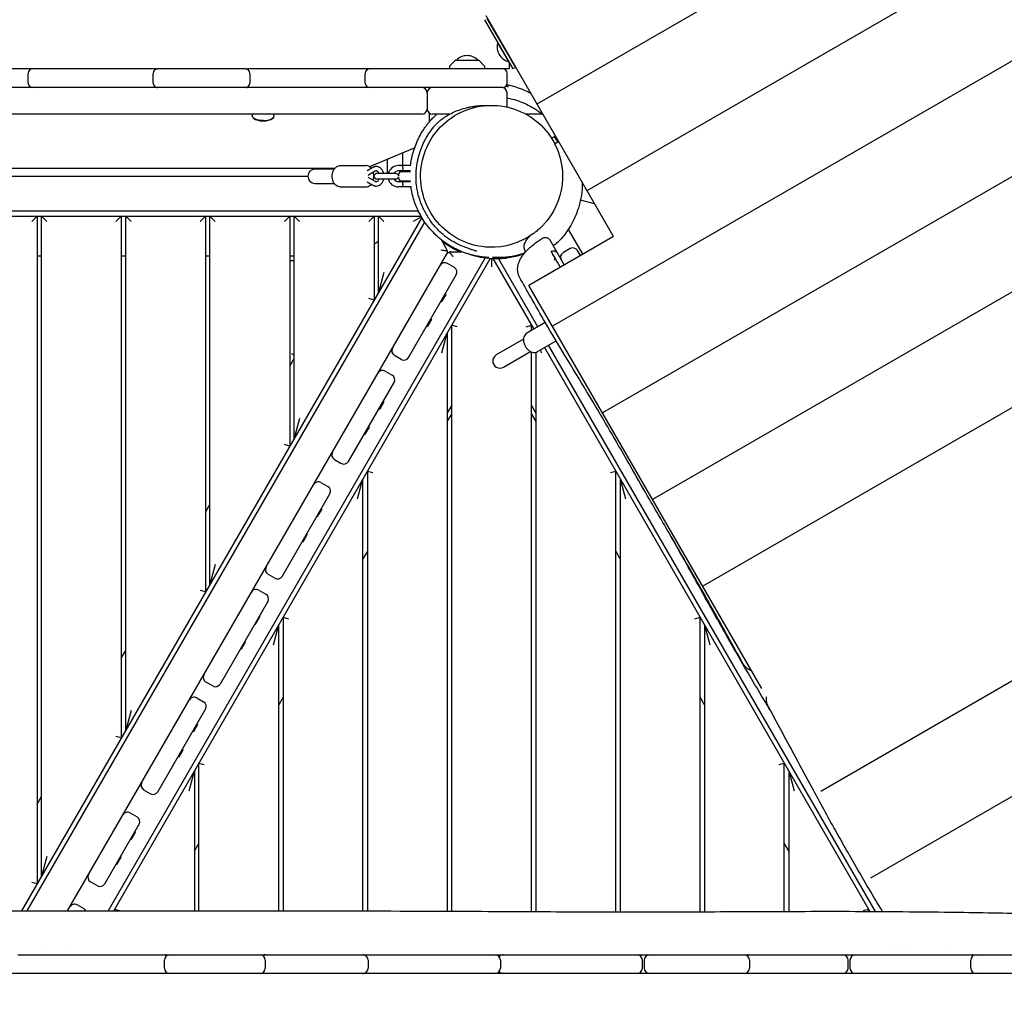
# Model space of a CAD drawing. Units: millimetres. Extents: x -6941 to 9454, y -8366 to 3513.
# Drawn here: x 103 to 1213, y 202 to 1307 of the extents above; entities that cross this region are included whole.
import ezdxf

# ---------------------------------------------------------------- set-up
doc = ezdxf.new("R2010")
doc.units = ezdxf.units.MM
doc.header["$LTSCALE"] = 20
doc.layers.add('2d', color=230, linetype='Continuous')
doc.layers.add('AS-Free_Space_Hatch', color=31, linetype='Continuous')

msp = doc.modelspace()

# ---------------------------------------------------------------- hatches: boundary and pattern name
at = {"layer": 'AS-Free_Space_Hatch'}
h = msp.add_hatch(dxfattribs=at)
h.set_pattern_fill('ANSI31', color=256, scale=100)
h.set_pattern_definition([(224.993, (7455.4, -2957.5), (224.479, -224.534), [])])
edge = h.paths.add_edge_path()
edge.add_arc((463.7, -6501.9), 1000, 0, 60.0019, ccw=False)
edge.add_arc((463.7, -6501.9), 1000, -119.9981, 0, ccw=False)
edge.add_line((-36.3, -7368), (-2610.1, -5882.1))
edge.add_line((-2610.1, -5882.1), (-1610.2, -4150))
edge.add_line((-1610.2, -4150), (963.7, -5635.9))
edge = h.paths.add_edge_path()
edge.add_arc((7454.3, -1957.5), 1000, 0, 90.1065, ccw=False)
edge.add_arc((7454.3, -1957.5), 1000, -89.9388, 0, ccw=False)
edge.add_line((7455.4, -2957.5), (4070.8, -2957.1))
edge.add_line((4070.8, -2957.1), (4071, -957.9))
edge.add_line((4071, -957.9), (7452.5, -957.5))
edge = h.paths.add_edge_path()
edge.add_arc((2499, 1458.7), 500, 0, 360)

# ---------------------------------------------------------------- linework, layer by layer
at = {"layer": '2d'}
for p, q in [((1771.6, 1838.2), (686.2, 1211.6)), ((1729.6, 1683.7), (742.6, 1113.9)), ((1687.6, 1529.2), (703.8, 961.2)), ((1645.7, 1374.6), (760.2, 863.4)), ((772.5, 1062.2), (628.8, 1311.1)), ((659.3, 1251.3), (627.3, 1306.7)), ((629.9, 1308.2), (661.9, 1252.8)), ((642.1, 1281), (641.7, 1280.8)), ((641.7, 1280.8), (654, 1259.4)), ((648.4, 1276.2), (648.8, 1276.4)), ((653.4, 1267.5), (653.8, 1267.7)), ((588.1, 1254.8), (594.3, 1261)), ((594.7, 1261.2), (620.3, 1261.2)), ((620.6, 1261), (626.8, 1254.8)), ((654.4, 1259.7), (654, 1259.4)), ((256.2, 1251.2), (-10.2, 1251.2)), ((112.7, 1235.2), (112.7, 1246.2)), ((253.5, 1235.2), (253.5, 1246.2)), ((357.5, 1251.2), (258.5, 1251.2)), ((654.8, 1251.2), (360.9, 1251.2)), ((362.5, 1246.2), (362.5, 1235.2)), ((492.7, 1235.2), (492.7, 1246.2)), ((587.6, 1253.5), (587.5, 1251.2)), ((627.5, 1251.2), (627.4, 1253.5)), ((652.6, 1235.2), (652.6, 1246.2)), ((661.9, 1252.8), (659.3, 1251.3)), ((647.6, 1230.2), (-682.4, 1230.2)), ((562.5, 1224.2), (562.5, 1206.2)), ((565.1, 1229.1), (565.1, 1230.2)), ((652.5, 1208.3), (652.5, 1224.2)), ((1603.7, 1220.1), (816.6, 765.7)), ((556.5, 1200.2), (-591.4, 1200.2)), ((565.1, 1191.8), (565.1, 1201.2)), ((587.9, 1200.2), (568.5, 1200.2)), ((365.3, 1198.3), (365.3, 1197.8)), ((389.9, 1197.8), (389.9, 1198.3)), ((702.7, 1173), (706.2, 1175)), ((706.2, 1175), (706.9, 1175.8)), ((709.7, 1168.9), (706.2, 1175)), ((706.2, 1166.9), (709.7, 1168.9)), ((709.7, 1168.9), (710.7, 1169.2)), ((548.4, 1162.4), (497.4, 1140.9)), ((535.1, 1142.2), (535.1, 1156.8)), ((517.6, 1133.2), (517.6, 1149.4)), ((-493.5, 1139.4), (458.7, 1139.4)), ((457.7, 1138.2), (435.9, 1138.2)), ((464.5, 1142.2), (493.3, 1142.2)), ((501.3, 1140.1), (494.9, 1136.4)), ((503.8, 1135.8), (496.3, 1131.4)), ((527.2, 1133.2), (505.4, 1133.2)), ((528.9, 1132.7), (529.1, 1132.7)), ((544.2, 1142.2), (530.1, 1142.2)), ((543.7, 1136.2), (530.1, 1136.2)), ((531.7, 1135.7), (543.7, 1135.7)), ((535.1, 1135.7), (535.1, 1136.2)), ((537.1, 1136.2), (537.1, 1135.7)), ((543.1, 1136.2), (543.1, 1135.7)), ((-462.7, 1130.2), (427.9, 1130.2)), ((435.9, 1122.2), (457.7, 1122.2)), ((494.9, 1123.9), (501.3, 1120.2)), ((496.3, 1128.9), (503.8, 1124.5)), ((502.3, 1130.2), (502.4, 1130.2)), ((505.4, 1127.2), (527.2, 1127.2)), ((530.1, 1124.2), (543.8, 1124.2)), ((543.8, 1124.7), (531.7, 1124.7)), ((537.1, 1124.7), (537.1, 1124.2)), ((543.1, 1124.7), (543.1, 1124.2)), ((464.5, 1118.2), (493.3, 1118.2)), ((544.5, 1118.2), (530.1, 1118.2)), ((543.9, 1118.2), (544.2, 1117.6)), ((751.2, 1099.1), (735.4, 1103.3)), ((552.7, 1090.7), (-585, 1090.7)), ((-587.8, 1085.2), (555.6, 1085.2)), ((556.4, 1083.8), (105, 302.1)), ((111.4, 302.1), (559.7, 1078.6)), ((122.6, 1085.2), (116.6, 1079.2)), ((122.6, 1085.2), (122.6, 332.5)), ((127.6, 341.1), (127.6, 1085.2)), ((133.6, 1079.2), (127.6, 1085.2)), ((217.6, 1085.2), (211.6, 1079.2)), ((217.6, 1085.2), (217.6, 497)), ((222.6, 505.7), (222.6, 1085.2)), ((228.6, 1079.2), (222.6, 1085.2)), ((312.6, 1085.2), (306.6, 1079.2)), ((312.6, 1085.2), (312.6, 661.6)), ((317.6, 670.2), (317.6, 1085.2)), ((323.6, 1079.2), (317.6, 1085.2)), ((407.6, 1085.2), (401.6, 1079.2)), ((407.6, 1085.2), (407.6, 826.1)), ((412.6, 834.8), (412.6, 1085.2)), ((418.6, 1079.2), (412.6, 1085.2)), ((502.6, 1085.2), (496.6, 1079.2)), ((502.6, 1085.2), (502.6, 990.7)), ((507.6, 999.3), (507.6, 1085.2)), ((513.6, 1079.2), (507.6, 1085.2)), ((556, 1084.5), (546.8, 1079.2)), ((721.6, 1070.3), (737.8, 1042.2)), ((507.6, 1056.6), (502.6, 1053.7)), ((578.1, 1058.8), (584.3, 1048.2)), ((772.5, 1062.2), (677.2, 1007.2)), ((717, 1030.2), (701, 1058.1)), ((1561.7, 1065.6), (873.1, 668)), ((589.5, 1045.2), (601.6, 1045.2)), ((704.6, 1041.7), (702.2, 1045.9)), ((723.8, 1048.6), (716, 1044.1)), ((735.2, 1040.7), (732, 1046.4)), ((127.6, 1040.2), (122.6, 1040.2)), ((157.1, 302.2), (584.3, 1042.2)), ((627.7, 1038.3), (202.7, 302.3)), ((209.1, 302.3), (633.7, 1037.7)), ((222.6, 1040.2), (217.6, 1040.2)), ((317.6, 1040.2), (312.6, 1040.2)), ((412.6, 1040.2), (407.6, 1040.2)), ((407.6, 1035.2), (412.6, 1035.2)), ((635.1, 1037.6), (635.1, 1028.2)), ((636.6, 1037.5), (682.6, 957.8)), ((687.4, 960.6), (643, 1037.5)), ((513.6, 1021.7), (507.6, 999.3)), ((593.1, 1027.4), (585.3, 1031.9)), ((541.5, 926), (595.3, 1019.2)), ((939.7, 552.6), (677.2, 1007.2)), ((502.6, 990.7), (496.6, 992.3)), ((578.1, 989.5), (579, 989)), ((579, 989), (583.7, 997.1)), ((582.8, 997.6), (583.7, 997.1)), ((567.3, 968.8), (562.7, 960.7)), ((566.5, 969.3), (567.3, 968.8)), ((561.8, 961.2), (562.7, 960.7)), ((596.1, 960.6), (590.1, 962.2)), ((590.1, 301.7), (590.1, 962.2)), ((674.1, 960.6), (680.1, 962.2)), ((695.6, 965.3), (674.7, 953.3)), ((680.1, 956.4), (680.1, 962.2)), ((579.1, 931.2), (585.1, 953.6)), ((585.1, 953.6), (585.1, 301.8)), ((671, 946.5), (640.4, 928.8)), ((686.7, 932.5), (707.8, 944.7)), ((648.4, 915), (679, 932.7)), ((690.2, 934.5), (691.1, 931.2)), ((694.6, 937.1), (1061.6, 301.5)), ((1067.9, 301.5), (699.4, 939.8)), ((407.6, 916.1), (412.6, 924.8)), ((412.6, 928.5), (409.9, 930.1)), ((533.3, 923.8), (525.5, 928.3)), ((680.1, 301.3), (680.1, 932.2)), ((685.1, 931.8), (685.1, 301.3)), ((515.2, 910.5), (523, 906)), ((473.8, 808.8), (525.2, 897.8)), ((508.1, 868.3), (509, 867.8)), ((513.7, 875.8), (509, 867.8)), ((512.8, 876.3), (513.7, 875.8)), ((590.1, 872.2), (585.1, 863.6)), ((685.1, 863.6), (680.1, 872.2)), ((418.6, 857.2), (412.6, 834.8)), ((585.1, 853.6), (590.1, 862.2)), ((680.1, 862.2), (685.1, 853.6)), ((492.7, 839.5), (497.3, 847.5)), ((496.5, 848), (497.3, 847.5)), ((491.8, 840), (492.7, 839.5)), ((1006.3, 437.1), (1695, 834.7)), ((407.6, 826.1), (401.6, 827.7)), ((457.8, 811.1), (465.6, 806.6)), ((484.1, 766.6), (490.1, 789)), ((490.1, 302.1), (490.1, 789)), ((495.1, 797.7), (495.1, 302)), ((495.1, 797.7), (501.1, 796.1)), ((769.1, 796.1), (775.1, 797.7)), ((775.1, 301), (775.1, 797.7)), ((780.1, 789), (780.1, 301)), ((780.1, 789), (786.1, 766.6)), ((1062.8, 339.4), (1849.8, 793.8)), ((442.7, 784.9), (450.5, 780.4)), ((399, 679.2), (452.7, 772.2)), ((312.6, 751.6), (317.6, 760.2)), ((442.8, 755.1), (443.7, 754.6)), ((438.1, 747), (439, 746.5)), ((439, 746.5), (443.7, 754.6)), ((422.7, 718.2), (427.3, 726.3)), ((426.5, 726.8), (427.3, 726.3)), ((421.8, 718.7), (422.7, 718.2)), ((495.1, 707.7), (490.1, 699)), ((780.1, 699), (775.1, 707.7)), ((323.6, 692.6), (317.6, 670.2)), ((390.8, 677), (383, 681.5)), ((312.6, 661.6), (306.6, 663.2)), ((372.7, 663.7), (380.5, 659.2)), ((382.7, 651), (328.9, 557.8)), ((369, 625.3), (373.7, 633.4)), ((372.8, 633.9), (373.7, 633.4)), ((400.1, 633.1), (400.1, 302.2)), ((400.1, 633.1), (406.1, 631.5)), ((864.1, 631.5), (870.1, 633.1)), ((870.1, 301.1), (870.1, 633.1)), ((368.1, 625.8), (369, 625.3)), ((389.1, 602.1), (395.1, 624.5)), ((395.1, 302.2), (395.1, 624.5)), ((875.1, 624.5), (875.1, 301.2)), ((875.1, 624.5), (881.1, 602.1)), ((357.3, 605), (352.7, 597)), ((356.5, 605.5), (357.3, 605)), ((217.6, 587), (222.6, 595.7)), ((351.8, 597.5), (352.7, 597)), ((320.7, 555.6), (312.9, 560.1)), ((302.6, 542.2), (310.4, 537.7)), ((400.1, 543.1), (395.1, 534.5)), ((875.1, 534.5), (870.1, 543.1)), ((228.6, 528.1), (222.6, 505.7)), ((258.8, 436.4), (312.6, 529.5)), ((303.7, 512.1), (299, 504.1)), ((302.8, 512.6), (303.7, 512.1)), ((298.1, 504.6), (299, 504.1)), ((217.6, 497), (211.6, 498.6)), ((282.7, 475.7), (287.3, 483.8)), ((286.5, 484.3), (287.3, 483.8)), ((281.8, 476.2), (282.7, 475.7)), ((305.1, 302.3), (305.1, 468.6)), ((305.1, 468.6), (311.1, 467)), ((959.1, 467), (965.1, 468.6)), ((965.1, 301.5), (965.1, 468.6)), ((294.1, 437.5), (300.1, 459.9)), ((300.1, 459.9), (300.1, 302.3)), ((970.1, 459.9), (970.1, 301.5)), ((970.1, 459.9), (976.1, 437.5)), ((242.8, 438.7), (250.6, 434.2)), ((122.6, 422.5), (127.6, 431.1)), ((227.7, 412.5), (235.5, 408)), ((198.9, 332.6), (237.7, 399.8)), ((229, 382.8), (233.7, 390.9)), ((232.8, 391.4), (233.7, 390.9)), ((228.1, 383.3), (229, 382.8)), ((305.1, 378.6), (300.1, 369.9)), ((970.1, 369.9), (965.1, 378.6)), ((133.6, 363.5), (127.6, 341.1)), ((212.7, 354.5), (217.3, 362.6)), ((216.5, 363.1), (217.3, 362.6)), ((211.8, 355), (212.7, 354.5)), ((122.6, 332.5), (116.6, 334.1)), ((190.7, 330.4), (182.9, 334.9)), ((175.6, 304.3), (167.8, 308.8)), ((210.1, 304), (210.1, 302.3)), ((210.1, 304), (216.1, 302.4)), ((1054.1, 302.4), (1060.1, 304)), ((1060.1, 301.5), (1060.1, 304)), ((132.2, 259.2), (132.2, 259.2)), ((156.5, 259.2), (156.5, 259.2)), ((1085.9, 259.3), (1085.9, 259.3)), ((1092.3, 259.3), (1092.3, 259.3)), ((1149.6, 259.3), (1149.6, 259.3)), ((101.1, 252.6), (265.5, 252.6)), ((266.2, 237.6), (266.2, 246.6)), ((272.2, 252.6), (374, 252.6)), ((380, 246.6), (380, 237.6)), ((381.5, 252.6), (489.9, 252.6)), ((490.1, 252.6), (490.1, 252.6)), ((493.4, 252.6), (639, 252.6)), ((495.9, 246.6), (495.9, 237.6)), ((645, 246.6), (645, 237.6)), ((649.3, 252.6), (799.1, 252.6)), ((805.1, 237.6), (805.1, 246.6)), ((807.1, 246.6), (807.1, 237.6)), ((813.1, 252.6), (919.9, 252.6)), ((925.6, 252.6), (1031.1, 252.6)), ((925.9, 246.6), (925.9, 237.6)), ((1037.1, 237.6), (1037.1, 246.6)), ((1039.1, 246.6), (1039.1, 237.6)), ((1045.1, 252.6), (1174.7, 252.6)), ((1175.3, 237.6), (1175.3, 246.6)), ((1181.3, 252.6), (1339.6, 252.6)), ((1519.2, 231.6), (-249, 231.6)), ((490.1, 231.6), (490.1, 231.6))]:
    msp.add_line(p, q, dxfattribs=at)
for centre, radius, start, end in [((659.2, 1276.6), 18, 166.7985, 253.2015), ((607.5, 1249.2), 17, 44.8544, 135.1456), ((589.6, 1253.4), 2, 135, 178), ((594.7, 1260.7), 0.5, 90, 135), ((620.3, 1260.7), 0.5, 45, 90), ((625.4, 1253.4), 2, 2, 45), ((117.7, 1246.2), 5, 90, 180), ((258.5, 1246.2), 5, 90, 180), ((257.5, 1246.2), 5, 84.5613, 90), ((357.5, 1246.2), 5, 0, 90), ((359.7, 1246.2), 5, 90, 102.1902), ((497.7, 1246.2), 5, 90, 180), ((647.6, 1246.2), 5, 0, 90), ((117.7, 1235.2), 5, 180, 270), ((258.5, 1235.2), 5, 180, 270), ((357.5, 1235.2), 5, 270, 0), ((497.7, 1235.2), 5, 180, 270), ((647.6, 1235.2), 5, 270, 0), ((257.5, 1235.2), 5, 270, 275.4387), ((359.7, 1235.2), 5, 257.8098, 270), ((556.5, 1224.2), 6, 0, 90), ((568.5, 1224.2), 6, 90, 180), ((646.5, 1224.2), 6, 0, 90), ((556.5, 1206.2), 6, 270, 0), ((568.5, 1206.2), 6, 180, 270), ((435.9, 1130.2), 8, 90, 270), ((505.4, 1130.2), 3, 90, 270), ((520.1, 1138.7), 6, 245.3757, 246.4435), ((530.1, 1130.2), 12, 90, 165.5225), ((530.1, 1130.2), 6, 90, 150), ((527.2, 1130.2), 3, 13.1862, 90), ((529.1, 1138.7), 6, 270, 283.0927), ((540.1, 1130.2), 10, 146.633, 176.2806), ((529.1, 1138.7), 6, 330, 335.3757), ((530.1, 1130.2), 12, 194.4775, 270), ((530.1, 1130.2), 6, 210, 270), ((527.2, 1130.2), 3, 270, 346.8138), ((540.1, 1130.2), 10, 183.7194, 213.367), ((579.1, 1045.2), 6, 7.592, 30), ((589.5, 1039.2), 6, 90, 112.408), ((582.3, 1026.7), 6, 60, 150), ((590.1, 1022.2), 6, 330, 60), ((528.5, 933.5), 6, 150, 240), ((536.3, 929), 6, 240, 330), ((644.4, 921.9), 8, 120, 300), ((512.2, 905.3), 6, 60, 150), ((520, 900.8), 6, 330, 60), ((460.8, 816.3), 6, 150, 240), ((468.6, 811.8), 6, 240, 330), ((439.7, 779.7), 6, 60, 150), ((447.5, 775.2), 6, 330, 60), ((386, 686.7), 6, 150, 240), ((393.8, 682.2), 6, 240, 330), ((369.7, 658.5), 6, 60, 150), ((377.5, 654), 6, 330, 60), ((315.9, 565.3), 6, 150, 240), ((323.7, 560.8), 6, 240, 330), ((299.6, 537), 6, 60, 150), ((307.4, 532.5), 6, 330, 60), ((245.8, 443.9), 6, 150, 240), ((253.6, 439.4), 6, 240, 330), ((224.7, 407.3), 6, 60, 150), ((232.5, 402.8), 6, 330, 60), ((185.9, 340.1), 6, 150, 240), ((193.7, 335.6), 6, 240, 330), ((164.8, 303.6), 6, 60, 150), ((172.6, 299.1), 6, 32.0303, 60), ((272.2, 246.6), 6, 90, 180), ((267, 246.6), 6, 64.1595, 90), ((374, 246.6), 6, 0, 90), ((380.2, 246.6), 6, 90, 121.104), ((489.9, 246.6), 6, 0, 90), ((491.3, 246.6), 6, 90, 96.4404), ((639, 246.6), 6, 0, 90), ((648.2, 246.6), 6, 90, 139.9278), ((799.1, 246.6), 6, 0, 90), ((813.1, 246.6), 6, 90, 180), ((919.9, 246.6), 6, 0, 90), ((924.2, 246.6), 6, 90, 111.0123), ((1031.1, 246.6), 6, 0, 90), ((1045.1, 246.6), 6, 90, 180), ((1181.3, 246.6), 6, 90, 180), ((1176.9, 246.6), 6, 68.778, 90), ((272.2, 237.6), 6, 180, 270), ((374, 237.6), 6, 270, 0), ((489.9, 237.6), 6, 270, 0), ((639, 237.6), 6, 270, 0), ((648.2, 237.6), 6, 220.0722, 270), ((799.1, 237.6), 6, 270, 360), ((813.1, 237.6), 6, 180, 270), ((919.9, 237.6), 6, 270, 0), ((1031.1, 237.6), 6, 270, 0), ((1045.1, 237.6), 6, 180, 270), ((1181.3, 237.6), 6, 180, 270), ((267, 237.6), 6, 270, 295.8405), ((380.2, 237.6), 6, 238.896, 270), ((491.3, 237.6), 6, 263.5596, 270), ((924.2, 237.6), 6, 248.9877, 270), ((1176.9, 237.6), 6, 270, 291.222)]:
    msp.add_arc(centre, radius, start, end, dxfattribs=at)
at = {"layer": '2d', "extrusion": (0, 0, -1)}
for centre, major_axis, ratio, start_param, end_param in [((639.9, 1251.2), (15, 0), 0.000001, -0.08727, -0.000007), ((377.6, 1198.3), (-12.3, 0), 0.422618, 0, 0.376125), ((377.6, 1198.3), (-12.3, 0), 0.422618, -1.570796, 0), ((704.2, 1040.4), (5.2, 3), 0.975399, -1.403348, 0), ((719, 1038.9), (0.82, 5.94), 1, -2.230965, -0.660169)]:
    msp.add_ellipse(centre, major_axis=major_axis, ratio=ratio, start_param=start_param, end_param=end_param, dxfattribs=at)
at = {"layer": '2d'}
for centre, major_axis, ratio, start_param, end_param in [((377.6, 1198.3), (12.3, 0), 0.422618, 0, 0.376125), ((377.6, 1197.8), (-12.3, 0), 0.422618, 0, 3.141593), ((377.6, 1198.3), (12.3, 0), 0.422618, -1.570796, 0), ((726.8, 1043.4), (1.92, 5.68), 1, -0.721448, 0.849348)]:
    msp.add_ellipse(centre, major_axis=major_axis, ratio=ratio, start_param=start_param, end_param=end_param, dxfattribs=at)
for points in [[(654.7, 1266.2), (654.7, 1265.8), (654.7, 1265.5), (654.7, 1265.1)], [(256.2, 1251.2), (257, 1251.2), (257.7, 1251.2), (258.5, 1251.2)], [(357.5, 1251.2), (358.7, 1251.2), (359.8, 1251.2), (360.9, 1251.2)], [(543.2, 1135.7), (543.2, 1135.8), (543.2, 1136), (543.3, 1136.2)], [(496, 1131.2), (496.1, 1131.3), (496.2, 1131.3), (496.3, 1131.4)], [(496, 1129.1), (496.1, 1129), (496.2, 1129), (496.3, 1128.9)], [(535.7, 1124.7), (535.6, 1124.5), (535.5, 1124.3), (535.5, 1124.2)], [(543.4, 1124.2), (543.4, 1124.3), (543.4, 1124.5), (543.4, 1124.7)], [(692.4, 1060.4), (692.4, 1060.4), (692.4, 1060.4), (692.4, 1060.4)], [(701, 1058.1), (700.9, 1058.2), (700.8, 1058.3), (700.8, 1058.3)], [(584.9, 1043.7), (585, 1043.6), (585.2, 1043.5), (585.3, 1043.5)], [(630.3, 1038.4), (628.2, 1038.6), (626.2, 1038.9), (624.1, 1039.3)], [(626.5, 1039), (627.7, 1038.8), (629, 1038.7), (630.3, 1038.5)], [(703.5, 1041.7), (703.9, 1041.7), (704.2, 1041.7), (704.6, 1041.7)], [(706.2, 1035.8), (706.3, 1036.6), (706.4, 1037.5), (706.6, 1038.3)], [(666.7, 1016.3), (666.7, 1016.3), (666.7, 1016.3), (666.7, 1016.3)], [(678.1, 1020.7), (678.1, 1020.7), (678.1, 1020.7), (678.1, 1020.7)], [(1101.6, 259.3), (1101.6, 259.3), (1101.6, 259.3), (1101.6, 259.3)], [(265.5, 252.6), (267.8, 252.6), (270, 252.6), (272.2, 252.6)], [(374, 252.6), (376.5, 252.6), (379, 252.6), (381.5, 252.6)], [(489.9, 252.6), (491.1, 252.6), (492.3, 252.6), (493.4, 252.6)], [(639, 252.6), (642.4, 252.6), (645.9, 252.6), (649.3, 252.6)], [(799.1, 252.6), (803.8, 252.6), (808.4, 252.6), (813.1, 252.6)], [(919.9, 252.6), (921.8, 252.6), (923.7, 252.6), (925.6, 252.6)], [(1031.1, 252.6), (1035.8, 252.6), (1040.4, 252.6), (1045.1, 252.6)], [(1174.7, 252.6), (1176.9, 252.6), (1179.1, 252.6), (1181.3, 252.6)]]:
    msp.add_open_spline(points, degree=3, dxfattribs=at)
for points, knots in [([(654.8, 1259), (654.9, 1256.9), (654.9, 1254.8), (654.9, 1252.2), (654.9, 1251.7), (654.9, 1251.2)], [93.329339, 93.329339, 93.329339, 93.329339, 99.649255, 99.649255, 101.136088, 101.136088, 101.136088, 101.136088]), ([(652.4, 1233.6), (653, 1233.5), (653.6, 1233.4), (655.9, 1232.8), (657.7, 1232.3), (661.9, 1231.1), (664.4, 1230.3), (669.1, 1228.5), (671.3, 1227.7), (675.3, 1225.9), (677.1, 1225.1), (679, 1224.1)], [179.712879, 179.712879, 179.712879, 179.712879, 202.054182, 202.054182, 267.338598, 267.338598, 351.043014, 351.043014, 409.163146, 409.163146, 450.443628, 450.443628, 450.443628, 450.443628]), ([(654.1, 1231.3), (654.1, 1231.3), (654.1, 1231.3), (654.1, 1231.3), (654.1, 1231.3), (654, 1231.3), (654, 1231.3), (653.6, 1231.3), (652.8, 1231.4), (651.4, 1231.6), (651.3, 1231.6), (651.1, 1231.6)], [0.000031, 0.000031, 0.000031, 0.000031, 0.056624, 0.056624, 0.126982, 0.126982, 0.273934, 0.273934, 0.996478, 0.996478, 1.080262, 1.080262, 1.080262, 1.080262]), ([(651.3, 1231.8), (651.4, 1231.8), (651.5, 1231.8), (652.8, 1231.6), (653.6, 1231.4), (654, 1231.4), (654, 1231.3), (654.1, 1231.3), (654.1, 1231.3), (654.1, 1231.3), (654.1, 1231.3), (654.1, 1231.3)], [4.960384, 4.960384, 4.960384, 4.960384, 5.016612, 5.016612, 5.742674, 5.742674, 5.892466, 5.892466, 5.954774, 5.954774, 6.00589, 6.00589, 6.00589, 6.00589]), ([(580.5, 1188.6), (596, 1203.1), (616.6, 1210.8), (637.8, 1210.1), (659, 1209.4), (679.1, 1200.3), (693.6, 1184.8), (708.1, 1169.2), (715.8, 1148.6), (715, 1127.4), (714.5, 1110.2), (708.3, 1093.7), (697.7, 1080.4), (697.1, 1079.6), (696.4, 1078.8), (695.7, 1078), (695, 1077.2), (694.3, 1076.4), (693.6, 1075.6), (693.1, 1075), (692.5, 1074.5), (692, 1073.9), (691.6, 1073.5), (691.2, 1073.2), (690.8, 1072.8), (690.6, 1072.6), (690.5, 1072.4), (690.3, 1072.2), (690.1, 1072), (689.9, 1071.9), (689.7, 1071.7)], [-251.327412, -251.327412, -251.327412, -251.327412, -188.495559, -188.495559, -188.495559, -125.663706, -125.663706, -125.663706, -62.831853, -62.831853, -62.831853, -11.780972, -11.780972, -11.780972, -8.63938, -8.63938, -8.63938, -5.497787, -5.497787, -5.497787, -3.141593, -3.141593, -3.141593, -1.570796, -1.570796, -1.570796, -0.785398, -0.785398, -0.785398, 0, 0, 0, 0]), ([(580.7, 1195.8), (582.6, 1197.1), (584.5, 1198.3), (588.6, 1200.6), (590.8, 1201.7), (595.4, 1203.8), (597.9, 1204.7), (602.5, 1206.3), (604.7, 1206.9), (608.2, 1207.8), (609.7, 1208.1), (612.2, 1208.6), (613.2, 1208.8), (615.2, 1209.1), (616.1, 1209.3), (617.7, 1209.5), (618.4, 1209.5), (619.8, 1209.7), (620.4, 1209.7), (621.6, 1209.8), (622.2, 1209.8), (623.2, 1209.9), (623.7, 1209.9), (624.7, 1210), (625.1, 1210), (626, 1210), (626.4, 1210), (627.2, 1210), (627.5, 1210), (628.2, 1210), (628.5, 1210), (629.2, 1210), (629.5, 1210), (629.9, 1210), (630, 1210), (630.1, 1210)], [0, 0, 0, 0, 8.266633, 8.266633, 17.131113, 17.131113, 26.723242, 26.723242, 35.539562, 35.539562, 42.388087, 42.388087, 48.40919, 48.40919, 54.706329, 54.706329, 61.314779, 61.314779, 68.841449, 68.841449, 77.838703, 77.838703, 88.958792, 88.958792, 103.062475, 103.062475, 121.339976, 121.339976, 145.559865, 145.559865, 178.767844, 178.767844, 224.763145, 224.763145, 258.389626, 258.389626, 258.389626, 258.389626]), ([(652.5, 1218.6), (654.5, 1218.2), (656.5, 1217.7), (664.7, 1215.6), (670.7, 1213.3), (679.3, 1209), (682, 1207.4), (687.4, 1204), (689.9, 1202.1), (692.4, 1200.2)], [7.273309, 7.273309, 7.273309, 7.273309, 7.898478, 7.898478, 9.839144, 9.839144, 10.802381, 10.802381, 11.764816, 11.764816, 11.764816, 11.764816]), ([(543.7, 1142.2), (543.9, 1143.4), (544, 1144.5), (544.6, 1148.1), (545.1, 1150.4), (546.2, 1155.4), (546.9, 1157.9), (548.6, 1163.1), (549.6, 1165.8), (551.9, 1171.1), (553.1, 1173.6), (555.8, 1178.6), (557.2, 1181), (559.5, 1184.4), (560.4, 1185.7), (561.9, 1187.8), (562.6, 1188.7), (563.8, 1190.3), (564.4, 1191), (565.6, 1192.5), (566.2, 1193.1), (567.4, 1194.4), (568, 1195.1), (569.7, 1196.8), (570.7, 1197.8), (572.2, 1199.2), (572.7, 1199.7), (573.2, 1200.2)], [550.765674, 550.765674, 550.765674, 550.765674, 555.03428, 555.03428, 563.804123, 563.804123, 573.702531, 573.702531, 584.384963, 584.384963, 595.286568, 595.286568, 606.006845, 606.006845, 613.381738, 613.381738, 619.62182, 619.62182, 626.313249, 626.313249, 633.893952, 633.893952, 642.733462, 642.733462, 658.604565, 658.604565, 667.192838, 667.192838, 667.192838, 667.192838]), ([(692.4, 1200.2), (690.6, 1200.2), (688.6, 1200.2), (686, 1200.2), (683.9, 1200.2), (680, 1200.2), (678.3, 1200.2), (675.8, 1200.2), (674.8, 1200.2), (673.8, 1200.2)], [0.00036, 0.00036, 0.00036, 0.00036, 24.81782, 24.81782, 65.682131, 65.682131, 87.682427, 87.682427, 102.085686, 102.085686, 102.085686, 102.085686]), ([(618.4, 1045.6), (618.4, 1045.6), (618.3, 1045.6), (618.1, 1045.7), (617.8, 1045.8), (617, 1046), (616.5, 1046.2), (615.2, 1046.6), (614.4, 1046.8), (612.5, 1047.5), (611.4, 1047.8), (608.9, 1048.7), (607.6, 1049.2), (604.8, 1050.2), (603.4, 1050.8), (600.6, 1052), (599.2, 1052.6), (596.3, 1054), (595, 1054.7), (592.1, 1056.3), (590.5, 1057.2), (587.3, 1059.2), (585.7, 1060.3), (582.5, 1062.7), (580.9, 1064), (577.7, 1066.8), (576.1, 1068.3), (572.9, 1071.6), (571.4, 1073.2), (568.6, 1076.7), (567.2, 1078.5), (564.7, 1082.1), (563.5, 1083.9), (561.3, 1087.6), (560.3, 1089.4), (558.5, 1092.9), (557.7, 1094.6), (556.2, 1098), (555.6, 1099.6), (554.3, 1103), (553.8, 1104.7), (552.7, 1108.3), (552.2, 1110.2), (551.3, 1114.2), (551, 1116.4), (550.3, 1120.9), (550.1, 1123.3), (549.9, 1128.3), (549.9, 1131), (550.1, 1135.9), (550.3, 1138.1), (550.8, 1142), (551, 1143.8), (551.6, 1147.1), (552, 1148.7), (552.7, 1151.6), (553, 1153), (553.8, 1155.7), (554.2, 1157), (555.1, 1159.5), (555.5, 1160.8), (556.5, 1163.4), (557.1, 1164.7), (558.3, 1167.4), (558.9, 1168.8), (560.4, 1171.7), (561.1, 1173), (562.7, 1175.8), (563.5, 1177.1), (565.3, 1179.8), (566.2, 1181.2), (568.3, 1183.9), (569.3, 1185.2), (571, 1187.2), (571.7, 1187.9), (573.1, 1189.4), (573.8, 1190.1), (575.3, 1191.6), (576, 1192.2), (577.5, 1193.5), (578.3, 1194.1), (579.7, 1195.1), (580.3, 1195.5), (580.8, 1195.9)], [381.347441, 381.347441, 381.347441, 381.347441, 408.233242, 408.233242, 448.948936, 448.948936, 499.348769, 499.348769, 558.765115, 558.765115, 619.998132, 619.998132, 675.027364, 675.027364, 718.763383, 718.763383, 751.078264, 751.078264, 775.812581, 775.812581, 802.275421, 802.275421, 826.010092, 826.010092, 848.198564, 848.198564, 869.81581, 869.81581, 889.158838, 889.158838, 905.896679, 905.896679, 919.953645, 919.953645, 931.114971, 931.114971, 939.55731, 939.55731, 946.583268, 946.583268, 953.196936, 953.196936, 959.854668, 959.854668, 966.956054, 966.956054, 974.745841, 974.745841, 983.209506, 983.209506, 989.830117, 989.830117, 995.158502, 995.158502, 999.978561, 999.978561, 1004.622734, 1004.622734, 1009.33455, 1009.33455, 1014.368172, 1014.368172, 1020.333651, 1020.333651, 1027.350673, 1027.350673, 1035.358804, 1035.358804, 1044.063992, 1044.063992, 1054.229758, 1054.229758, 1065.831823, 1065.831823, 1074.976952, 1074.976952, 1085.74593, 1085.74593, 1098.57051, 1098.57051, 1113.350431, 1113.350431, 1126.713002, 1126.713002, 1126.713002, 1126.713002]), ([(689.7, 1071.7), (689.5, 1071.5), (689.3, 1071.3), (689.1, 1071.1), (687.7, 1069.9), (686.3, 1068.7), (684.9, 1067.5), (684.1, 1066.9), (683.2, 1066.3), (682.4, 1065.6), (682.2, 1065.5), (682, 1065.3), (681.7, 1065.2), (667.5, 1054.9), (650.1, 1049.6), (632.3, 1050.2), (611.1, 1050.9), (591.1, 1060.1), (576.6, 1075.6), (562.1, 1091.1), (554.4, 1111.7), (555.1, 1132.9), (555.9, 1154.1), (565, 1174.2), (580.5, 1188.6)], [-251.327412, -251.327412, -251.327412, -251.327412, -250.542014, -250.542014, -250.542014, -245.044227, -245.044227, -245.044227, -241.902634, -241.902634, -241.902634, -241.117236, -241.117236, -241.117236, -188.495559, -188.495559, -188.495559, -125.663706, -125.663706, -125.663706, -62.831853, -62.831853, -62.831853, 0, 0, 0, 0]), ([(455.4, 1130.2), (455.4, 1131.3), (455.6, 1132.5), (456, 1134.7), (456.4, 1135.8), (457.4, 1137.8), (458, 1138.7), (459.5, 1140.3), (460.3, 1141), (462.2, 1141.8), (463.2, 1142.1), (464.3, 1142.2), (464.4, 1142.2), (464.5, 1142.2)], [4.712389, 4.712389, 4.712389, 4.712389, 5.026548, 5.026548, 5.340708, 5.340708, 5.654867, 5.654867, 5.969026, 5.969026, 6.248992, 6.248992, 6.283185, 6.283185, 6.283185, 6.283185]), ([(499.4, 1139), (499.3, 1139.2), (499.2, 1139.3), (498.3, 1140.3), (497.4, 1141), (495.6, 1141.8), (494.6, 1142.1), (493.5, 1142.2), (493.4, 1142.2), (493.3, 1142.2)], [5.5961701, 5.5961701, 5.5961701, 5.5961701, 5.6548668, 5.6548668, 5.969026, 5.969026, 6.2489925, 6.2489925, 6.2831853, 6.2831853, 6.2831853, 6.2831853]), ([(505.1, 1141.2), (504.8, 1141.2), (504.5, 1141.1), (504, 1141.1), (503.8, 1141), (503.2, 1140.9), (503, 1140.9), (502.5, 1140.7), (502.3, 1140.6), (501.8, 1140.4), (501.5, 1140.3), (501.3, 1140.1)], [0, 0, 0, 0, 0.0812804, 0.0812804, 0.1625609, 0.1625609, 0.2438413, 0.2438413, 0.3251217, 0.3251217, 0.4064022, 0.4064022, 0.4064022, 0.4064022]), ([(502.3, 1130.2), (502.3, 1131.3), (502.2, 1132.5), (501.9, 1133.9), (501.8, 1134.3), (501.7, 1134.6)], [4.712389, 4.712389, 4.712389, 4.712389, 5.0265482, 5.0265482, 5.120395, 5.120395, 5.120395, 5.120395]), ([(505.1, 1136.2), (505, 1136.2), (504.9, 1136.2), (504.7, 1136.1), (504.7, 1136.1), (504.5, 1136.1), (504.4, 1136.1), (504.3, 1136), (504.2, 1136), (504, 1135.9), (503.9, 1135.9), (503.8, 1135.8)], [0, 0, 0, 0, 0.0812804, 0.0812804, 0.1625609, 0.1625609, 0.2438413, 0.2438413, 0.3251217, 0.3251217, 0.4064022, 0.4064022, 0.4064022, 0.4064022]), ([(513.5, 1133.2), (513.5, 1133.3), (513.4, 1133.4), (513.1, 1134.7), (512.7, 1135.8), (511.5, 1137.8), (510.8, 1138.6), (509.2, 1140), (508.3, 1140.5), (506.6, 1141), (505.8, 1141.2), (505.1, 1141.2)], [5.005607, 5.005607, 5.005607, 5.005607, 5.047644, 5.047644, 5.393403, 5.393403, 5.731514, 5.731514, 6.045411, 6.045411, 6.283185, 6.283185, 6.283185, 6.283185]), ([(508.3, 1133.2), (508.3, 1133.2), (508.2, 1133.3), (508, 1133.9), (507.7, 1134.4), (507.2, 1135.1), (506.8, 1135.4), (506.2, 1135.9), (505.9, 1136), (505.4, 1136.1), (505.2, 1136.2), (505.1, 1136.2)], [5.187204, 5.187204, 5.187204, 5.187204, 5.226632, 5.226632, 5.507225, 5.507225, 5.793361, 5.793361, 6.113201, 6.113201, 6.283185, 6.283185, 6.283185, 6.283185]), ([(534.1, 1142.2), (534.1, 1142.2), (534.1, 1142.1), (534.3, 1141.8), (534.4, 1141.5), (534.6, 1141), (534.7, 1140.7), (534.9, 1140), (534.9, 1139.5), (534.9, 1139.2), (534.9, 1138.8), (534.9, 1138.4), (534.7, 1137.6), (534.6, 1137.3), (534.4, 1136.8), (534.3, 1136.6), (534.1, 1136.2), (534.1, 1136.2), (534.1, 1136.2)], [-0.4612687, -0.4612687, -0.4612687, -0.4612687, -0.3461089, -0.3461089, -0.2309491, -0.2309491, -0.1154746, -0.1154746, 0, 0, 0, 0.1154746, 0.1154746, 0.2309491, 0.2309491, 0.3461089, 0.3461089, 0.4612687, 0.4612687, 0.4612687, 0.4612687]), ([(464.5, 1118.2), (463.6, 1118.2), (462.7, 1118.3), (461, 1119), (460.2, 1119.5), (458.7, 1120.8), (458, 1121.7), (456.8, 1123.5), (456.4, 1124.6), (455.7, 1126.7), (455.5, 1127.9), (455.4, 1129.4), (455.4, 1129.8), (455.4, 1130.2)], [3.141593, 3.141593, 3.141593, 3.141593, 3.397188, 3.397188, 3.669468, 3.669468, 3.98164, 3.98164, 4.295799, 4.295799, 4.609958, 4.609958, 4.712389, 4.712389, 4.712389, 4.712389]), ([(493.3, 1118.2), (494.2, 1118.2), (495.1, 1118.3), (496.8, 1119), (497.6, 1119.5), (498.7, 1120.5), (499.1, 1120.9), (499.4, 1121.3)], [3.1415927, 3.1415927, 3.1415927, 3.1415927, 3.3971879, 3.3971879, 3.669468, 3.669468, 3.8286079, 3.8286079, 3.8286079, 3.8286079]), ([(501.7, 1125.8), (502, 1126.8), (502.2, 1127.9), (502.3, 1129.4), (502.3, 1129.8), (502.3, 1130.2)], [4.3043829, 4.3043829, 4.3043829, 4.3043829, 4.6099582, 4.6099582, 4.712389, 4.712389, 4.712389, 4.712389]), ([(503.8, 1124.5), (503.9, 1124.5), (504, 1124.4), (504.2, 1124.3), (504.3, 1124.3), (504.4, 1124.3), (504.5, 1124.2), (504.7, 1124.2), (504.7, 1124.2), (504.9, 1124.2), (505, 1124.2), (505.1, 1124.2)], [2.7351905, 2.7351905, 2.7351905, 2.7351905, 2.8164709, 2.8164709, 2.8977514, 2.8977514, 2.9790318, 2.9790318, 3.0603122, 3.0603122, 3.1415927, 3.1415927, 3.1415927, 3.1415927]), ([(505.1, 1119.2), (505.9, 1119.2), (506.8, 1119.3), (508.5, 1120), (509.3, 1120.5), (510.8, 1121.7), (511.5, 1122.5), (512.6, 1124.4), (513, 1125.4), (513.4, 1126.7), (513.5, 1127), (513.5, 1127.2)], [3.141593, 3.141593, 3.141593, 3.141593, 3.416078, 3.416078, 3.703, 3.703, 4.017836, 4.017836, 4.355351, 4.355351, 4.41917, 4.41917, 4.41917, 4.41917]), ([(505.1, 1124.2), (505.3, 1124.2), (505.6, 1124.2), (506.2, 1124.5), (506.7, 1124.7), (507.4, 1125.5), (507.7, 1125.9), (508.1, 1126.7), (508.2, 1126.9), (508.3, 1127.2)], [3.141593, 3.141593, 3.141593, 3.141593, 3.405021, 3.405021, 3.807377, 3.807377, 4.101074, 4.101074, 4.237574, 4.237574, 4.237574, 4.237574]), ([(534.1, 1124.2), (534.1, 1124.2), (534.1, 1124.1), (534.3, 1123.8), (534.4, 1123.5), (534.6, 1123), (534.7, 1122.7), (534.9, 1122), (534.9, 1121.5), (534.9, 1120.8), (534.9, 1120.4), (534.7, 1119.6), (534.6, 1119.3), (534.4, 1118.8), (534.3, 1118.6), (534.1, 1118.2), (534.1, 1118.2), (534.1, 1118.2)], [-1.383806, -1.383806, -1.383806, -1.383806, -1.2686462, -1.2686462, -1.1534864, -1.1534864, -1.0380119, -1.0380119, -0.9225373, -0.9225373, -0.8070628, -0.8070628, -0.6915882, -0.6915882, -0.5764284, -0.5764284, -0.4612687, -0.4612687, -0.4612687, -0.4612687]), ([(737.1, 1123.4), (737.2, 1121.6), (737.2, 1119.7), (737.1, 1115.7), (737, 1113.7), (736.5, 1109.6), (736.2, 1107.6), (735.4, 1103.4), (734.9, 1101.2), (733.7, 1096.9), (733.1, 1094.8), (731.5, 1090.2), (730.6, 1087.8), (728.7, 1083.4), (727.8, 1081.3), (725.7, 1077.2), (724.6, 1075.2), (722, 1070.8), (720.5, 1068.6), (717.3, 1064.1), (715.5, 1061.9), (711.9, 1057.9), (710, 1056.1), (707.9, 1054.2), (707.7, 1054.1), (707.6, 1054), (707.5, 1054), (707.5, 1053.9), (707.4, 1053.9), (707.4, 1053.8), (707.4, 1053.8), (707.4, 1053.8), (707.4, 1053.8), (707.3, 1053.8), (707.3, 1053.8), (707.3, 1053.7), (707.2, 1053.7), (707.2, 1053.6), (707.1, 1053.6), (707, 1053.5), (706.9, 1053.4), (706.7, 1053.3), (706.6, 1053.2), (706.3, 1053.1), (706.2, 1053), (705.8, 1052.9), (705.7, 1052.8), (705.5, 1052.8), (705.5, 1052.7), (705.3, 1052.7), (705.2, 1052.7), (705.1, 1052.6), (705.1, 1052.6), (705, 1052.6), (705, 1052.6), (704.9, 1052.5), (704.9, 1052.5), (704.7, 1052.4), (704.5, 1052.4), (704.3, 1052.3), (704.3, 1052.3), (704.3, 1052.3)], [824.335837, 824.335837, 824.335837, 824.335837, 830.68526, 830.68526, 837.210041, 837.210041, 843.540253, 843.540253, 850.367479, 850.367479, 857.044749, 857.044749, 864.816145, 864.816145, 871.72628, 871.72628, 879.024173, 879.024173, 887.581668, 887.581668, 896.331586, 896.331586, 904.58111, 904.58111, 905.038174, 905.038174, 905.209572, 905.209572, 905.338121, 905.338121, 905.369377, 905.369377, 905.401242, 905.401242, 905.530276, 905.530276, 906.034688, 906.034688, 906.839643, 906.839643, 909.253619, 909.253619, 912.831058, 912.831058, 915.521705, 915.521705, 916.350323, 916.350323, 916.685021, 916.685021, 917.009703, 917.009703, 917.13518, 917.13518, 917.260931, 917.260931, 917.38688, 917.38688, 917.891454, 917.891454, 917.964205, 917.964205, 917.964205, 917.964205]), ([(501.3, 1120.2), (501.5, 1120.1), (501.8, 1119.9), (502.3, 1119.7), (502.5, 1119.6), (503, 1119.5), (503.2, 1119.4), (503.8, 1119.3), (504, 1119.2), (504.5, 1119.2), (504.8, 1119.2), (505.1, 1119.2)], [2.7351905, 2.7351905, 2.7351905, 2.7351905, 2.8164709, 2.8164709, 2.8977514, 2.8977514, 2.9790318, 2.9790318, 3.0603122, 3.0603122, 3.1415927, 3.1415927, 3.1415927, 3.1415927]), ([(632, 1038.6), (632, 1038.6), (631.9, 1038.6), (631.8, 1038.6), (631.6, 1038.6), (630.8, 1038.7), (630.3, 1038.7), (628.8, 1038.8), (628, 1038.9), (626.1, 1039.1), (625.2, 1039.2), (622.9, 1039.5), (621.6, 1039.7), (618.7, 1040.2), (617.4, 1040.4), (614.7, 1041), (613.5, 1041.3), (611, 1042), (609.8, 1042.3), (607.4, 1043.1), (606.1, 1043.5), (603.4, 1044.5), (602, 1045), (599, 1046.2), (597.5, 1046.9), (594.3, 1048.4), (592.7, 1049.3), (589.6, 1051), (588, 1051.9), (585, 1053.8), (583.5, 1054.8), (580.6, 1056.9), (579.2, 1058), (576.4, 1060.2), (575.1, 1061.4), (572.4, 1063.8), (571.1, 1065), (568.4, 1067.8), (566.9, 1069.4), (563.8, 1073.1), (562.1, 1075.3), (558.8, 1079.8), (557.3, 1082.3), (554.4, 1087.2), (553.1, 1089.7), (550.9, 1094.5), (549.9, 1096.8), (548.1, 1101.6), (547.3, 1104.1), (545.8, 1109.4), (545.2, 1112.2), (544.5, 1116), (544.3, 1117.1), (544.1, 1118.2)], [274.83741, 274.83741, 274.83741, 274.83741, 282.242045, 282.242045, 310.812173, 310.812173, 335.538191, 335.538191, 355.596646, 355.596646, 373.47343, 373.47343, 389.650091, 389.650091, 398.981185, 398.981185, 405.255245, 405.255245, 410.210925, 410.210925, 414.849142, 414.849142, 419.824523, 419.824523, 425.113907, 425.113907, 430.482964, 430.482964, 435.877456, 435.877456, 441.295259, 441.295259, 446.819795, 446.819795, 452.563527, 452.563527, 458.692198, 458.692198, 466.259439, 466.259439, 475.691765, 475.691765, 485.653256, 485.653256, 494.879458, 494.879458, 502.901656, 502.901656, 511.262288, 511.262288, 520.313765, 520.313765, 523.760349, 523.760349, 523.760349, 523.760349]), ([(706.2, 1093.5), (706.1, 1093.4), (706, 1093.2), (705.7, 1092.6), (705.5, 1092.3), (705.3, 1091.8), (705.2, 1091.6), (705.2, 1091.6), (705.2, 1091.6), (705.2, 1091.6)], [0, 0, 0, 0, 10.00008, 10.00008, 40.002194, 40.002194, 71.823493, 71.823493, 73.002512, 73.002512, 73.002512, 73.002512]), ([(598.9, 1045.2), (597.4, 1045.8), (595.8, 1046.6), (588.9, 1050), (584, 1053.1), (579.5, 1056.5)], [9.080102, 9.080102, 9.080102, 9.080102, 9.588291, 9.588291, 11.413711, 11.413711, 11.413711, 11.413711]), ([(666.7, 1016.3), (666.1, 1017.5), (665.6, 1018.7), (664.8, 1021.1), (664.6, 1022.4), (664.4, 1024.8), (664.4, 1026.1), (664.6, 1028.6), (664.8, 1029.8), (665.5, 1032.2), (665.9, 1033.4), (667, 1035.9), (667.6, 1037.1), (669.2, 1039.7), (670.2, 1041.1), (672.5, 1043.9), (673.7, 1045.3), (676.4, 1048), (677.8, 1049.4), (680.7, 1051.9), (682.2, 1053.1), (685.1, 1055.3), (686.6, 1056.4), (689.5, 1058.5), (691, 1059.4), (692.4, 1060.4)], [0, 0, 0, 0, 4.970346, 4.970346, 9.966805, 9.966805, 15.051424, 15.051424, 20.412673, 20.412673, 26.244358, 26.244358, 32.860311, 32.860311, 40.629003, 40.629003, 48.874705, 48.874705, 56.334286, 56.334286, 62.888974, 62.888974, 68.837693, 68.837693, 74.144148, 74.144148, 74.144148, 74.144148]), ([(673.5, 1045), (671.9, 1047.2), (671.2, 1051.1), (672.5, 1054.9), (673.6, 1057.7), (675.8, 1060.4), (678.7, 1063.1)], [2847.824767, 2847.824767, 2847.824767, 2847.824767, 3255.062817, 3255.062817, 3255.062817, 3566.163789, 3566.163789, 3566.163789, 3566.163789]), ([(672.3, 1054.2), (672.3, 1054.3), (672.3, 1054.4), (672.2, 1054.6), (672.1, 1054.7), (672, 1054.8), (672, 1054.8), (672, 1054.8), (672, 1054.8), (672, 1054.9), (672, 1054.9), (672, 1054.9), (672, 1054.9), (672, 1054.9), (672, 1054.9), (672, 1054.9), (672, 1054.9), (672, 1054.9), (672, 1054.9), (672, 1054.9), (672, 1054.9), (672, 1054.9), (672, 1054.9), (672, 1054.9), (672, 1054.9), (672, 1054.9)], [301.018051, 301.018051, 301.018051, 301.018051, 307.018663, 307.018663, 314.111441, 314.111441, 316.771226, 316.771226, 317.269936, 317.269936, 317.456952, 317.456952, 317.597214, 317.597214, 317.612843, 317.612843, 317.61382, 317.61382, 317.614308, 317.614308, 317.614553, 317.614553, 317.614614, 317.614614, 317.714972, 317.714972, 317.714972, 317.714972]), ([(692.4, 1060.4), (693, 1060.7), (693.6, 1061), (694.8, 1061.3), (695.5, 1061.3), (696.8, 1061.2), (697.5, 1061.1), (698.6, 1060.5), (699.2, 1060.2), (699.9, 1059.5), (700.1, 1059.3), (700.5, 1058.8), (700.7, 1058.6), (700.8, 1058.3)], [0, 0, 0, 0, 1.944593, 1.944593, 3.895077, 3.895077, 5.845368, 5.845368, 7.795709, 7.795709, 8.707921, 8.707921, 9.642334, 9.642334, 9.642334, 9.642334]), ([(577.9, 1047.2), (578.8, 1047.1), (579.8, 1046.9), (581.7, 1046.7), (582.6, 1046.5), (583.9, 1046.3), (584.5, 1046.1), (585, 1046), (585, 1046), (585, 1046)], [0, 0, 0, 0, 0.2748793, 0.2748793, 0.5497585, 0.5497585, 0.7985981, 0.7985981, 0.8064108, 0.8064108, 0.8064108, 0.8064108]), ([(585, 1046), (585.1, 1045.5), (585.1, 1045), (585, 1043.6), (584.7, 1042.8), (584.3, 1042.2)], [3.6540281, 3.6540281, 3.6540281, 3.6540281, 3.852011, 3.852011, 4.2044703, 4.2044703, 4.2044703, 4.2044703]), ([(584.3, 1042.2), (584.7, 1042.8), (585.2, 1043.5), (586.3, 1044.3), (586.7, 1044.5), (587.2, 1044.7)], [0, 0, 0, 0, 0.3524593, 0.3524593, 0.5504422, 0.5504422, 0.5504422, 0.5504422]), ([(587.2, 1044.7), (587.5, 1044.5), (587.7, 1044.2), (588.5, 1043.3), (589.2, 1042.6), (590.5, 1040.9), (591.2, 1040), (591.8, 1039.2)], [3.7214496, 3.7214496, 3.7214496, 3.7214496, 3.8929449, 3.8929449, 4.2122707, 4.2122707, 4.5315965, 4.5315965, 4.5315965, 4.5315965]), ([(672.3, 1043.7), (671.5, 1043.3), (670.6, 1043), (668.9, 1042.5), (668.1, 1042.2), (666.3, 1041.6), (665.5, 1041.4), (663.7, 1040.9), (662.9, 1040.7), (661.2, 1040.3), (660.4, 1040.2), (658.8, 1039.8), (658, 1039.7), (656.5, 1039.4), (655.7, 1039.3), (654.1, 1039.1), (653.4, 1039), (651.9, 1038.9), (651.2, 1038.8), (649.7, 1038.7), (649, 1038.7), (647.6, 1038.6), (646.9, 1038.6), (645.4, 1038.5), (644.7, 1038.5), (643.2, 1038.5), (642.4, 1038.5), (640.7, 1038.5), (639.9, 1038.6), (638.4, 1038.6), (637.7, 1038.6), (636.8, 1038.7), (636.4, 1038.7), (636.3, 1038.7), (636.3, 1038.7), (636.3, 1038.7)], [1335.48356, 1335.48356, 1335.48356, 1335.48356, 1339.246497, 1339.246497, 1343.772067, 1343.772067, 1349.232121, 1349.232121, 1355.616647, 1355.616647, 1363.14485, 1363.14485, 1372.103569, 1372.103569, 1382.977836, 1382.977836, 1396.307364, 1396.307364, 1412.570143, 1412.570143, 1432.717457, 1432.717457, 1458.144281, 1458.144281, 1490.72733, 1490.72733, 1533.049891, 1533.049891, 1589.119943, 1589.119943, 1651.288677, 1651.288677, 1710.125112, 1710.125112, 1719.287895, 1719.287895, 1719.287895, 1719.287895]), ([(610.8, 1042.1), (614.5, 1040.9), (618.4, 1039.9), (631.3, 1037.5), (640.5, 1037), (650.7, 1038), (651.6, 1038.1), (652.6, 1038.2)], [6.369265, 6.369265, 6.369265, 6.369265, 7.599992, 7.599992, 10.381846, 10.381846, 10.666223, 10.666223, 10.666223, 10.666223]), ([(630.3, 1038.5), (630.3, 1038.5), (630.3, 1038.5), (630.3, 1038.4), (630.3, 1038.4), (630.3, 1038.4)], [0.000135, 0.000135, 0.000135, 0.000135, 4.513289, 4.513289, 9.02898, 9.02898, 9.02898, 9.02898]), ([(671.3, 1042.5), (670.4, 1042.2), (669.6, 1041.9), (667.9, 1041.4), (667, 1041.2), (665.4, 1040.7), (664.6, 1040.5), (663.1, 1040.1), (662.4, 1040), (661, 1039.7), (660.3, 1039.5), (659, 1039.3), (658.3, 1039.1), (657, 1038.9), (656.4, 1038.8), (655.2, 1038.6), (654.6, 1038.5), (653.5, 1038.4), (653, 1038.3), (652.6, 1038.2)], [34.030236, 34.030236, 34.030236, 34.030236, 38.511369, 38.511369, 44.074547, 44.074547, 50.324404, 50.324404, 57.541268, 57.541268, 66.259573, 66.259573, 76.973776, 76.973776, 90.32541, 90.32541, 107.147173, 107.147173, 124.804177, 124.804177, 124.804177, 124.804177]), ([(706.6, 1038.3), (706.2, 1039.1), (705.8, 1039.8), (705.1, 1040.9), (704.8, 1041.4), (704.6, 1041.7)], [0.0000027, 0.0000027, 0.0000027, 0.0000027, 0.3738503, 0.3738503, 0.7480847, 0.7480847, 0.7480847, 0.7480847]), ([(712.7, 1027.7), (712.6, 1027.9), (712.5, 1028), (710.5, 1031.5), (708.6, 1034.9), (706.6, 1038.3)], [1.340307, 1.340307, 1.340307, 1.340307, 1.40093, 1.40093, 2.801872, 2.801872, 2.801872, 2.801872]), ([(918.8, 580.7), (917.3, 583.2), (915.9, 585.7), (910.3, 595.8), (906, 603.3), (892.4, 627.7), (883.1, 644.6), (862.4, 681.1), (851.1, 700.8), (831, 735.4), (822.2, 750.4), (806.8, 777), (800.2, 788.5), (788.5, 808.9), (783.4, 817.7), (772.9, 835.9), (767.5, 845.3), (755.6, 865.6), (749.1, 876.4), (734.3, 900.9), (726.1, 914.5), (710.4, 940.3), (703.1, 952.6), (690.2, 974.6), (684.7, 984.3), (675, 1001.4), (670.8, 1008.9), (666.7, 1016.3)], [0, 0, 0, 0, 10.000015, 10.000015, 40.00016, 40.00016, 106.668244, 106.668244, 185.408321, 185.408321, 246.203381, 246.203381, 293.685606, 293.685606, 330.54995, 330.54995, 370.304395, 370.304395, 416.991085, 416.991085, 475.456526, 475.456526, 527.172955, 527.172955, 566.976596, 566.976596, 597.348761, 597.348761, 597.348761, 597.348761]), ([(674.7, 953.3), (674, 952.8), (673.3, 952.3), (672.2, 950.9), (671.8, 950.1), (671.2, 948.2), (671, 947.2), (671, 944.9), (671.1, 943.7), (671.8, 941.2), (672.3, 940), (673.5, 937.8), (674.2, 936.7), (676, 934.8), (676.9, 933.9), (679, 932.6), (680.1, 932.1), (682.3, 931.6), (683.4, 931.5), (685.3, 931.8), (686, 932.1), (686.7, 932.5)], [0.355359, 0.355359, 0.355359, 0.355359, 0.601768, 0.601768, 0.866931, 0.866931, 1.178228, 1.178228, 1.527461, 1.527461, 1.884117, 1.884117, 2.23944, 2.23944, 2.595802, 2.595802, 2.948908, 2.948908, 3.266443, 3.266443, 3.496952, 3.496952, 3.496952, 3.496952]), ([(949.6, 527.6), (948.3, 529.7), (947.1, 531.8), (935.3, 551.5), (924.8, 569.2), (906.3, 601.3), (898.1, 615.6), (882.5, 643.4), (875.1, 656.8), (858.1, 687.5), (848.4, 704.8), (837.9, 723.4), (837.2, 724.8), (836.4, 726.2)], [495.646155, 495.646155, 495.646155, 495.646155, 502.980551, 502.980551, 564.589295, 564.589295, 614.207371, 614.207371, 660.175047, 660.175047, 719.472019, 719.472019, 724.261466, 724.261466, 724.261466, 724.261466]), ([(928.2, 572.6), (927.9, 572.7), (927.6, 572.8), (926.1, 573.5), (924.8, 574.2), (922.6, 575.9), (921.6, 576.9), (920, 578.8), (919.3, 579.7), (918.8, 580.7)], [57.244305, 57.244305, 57.244305, 57.244305, 58.454522, 58.454522, 64.364445, 64.364445, 69.615927, 69.615927, 73.978436, 73.978436, 73.978436, 73.978436]), ([(947.2, 532), (946.6, 533.1), (946.1, 534.3), (945.4, 536.7), (945.1, 537.9), (944.9, 540.3), (944.9, 541.5), (945.1, 542.9), (945.1, 543), (945.1, 543.2)], [0, 0, 0, 0, 4.845465, 4.845465, 9.717013, 9.717013, 14.683636, 14.683636, 15.413594, 15.413594, 15.413594, 15.413594]), ([(1075.9, 301.4), (1070.6, 310.2), (1065.4, 318.8), (1055, 336.5), (1049.8, 345.4), (1040.5, 361.5), (1036.4, 368.7), (1028.4, 382.7), (1024.6, 389.5), (1016.7, 403.8), (1012.5, 411.3), (1003.7, 427.5), (999, 436.2), (988.3, 456), (982.3, 467.2), (966.7, 496.1), (957.1, 513.9), (947.2, 532)], [263.642718, 263.642718, 263.642718, 263.642718, 299.356945, 299.356945, 336.496075, 336.496075, 366.852308, 366.852308, 396.05047, 396.05047, 428.632748, 428.632748, 466.494104, 466.494104, 515.438303, 515.438303, 593.452444, 593.452444, 593.452444, 593.452444]), ([(-238.3, 300.2), (-235, 300.2), (-231.7, 300.2), (-218.4, 300.3), (-208.4, 300.3), (-168.6, 300.5), (-138.7, 300.7), (-72.6, 301.1), (-36.3, 301.3), (32.5, 301.7), (65.1, 301.9), (126.8, 302.1), (155.9, 302.2), (211.8, 302.3), (238.5, 302.3), (293.5, 302.3), (321.8, 302.3), (386.8, 302.2), (423.5, 302.2), (514.8, 302), (569.4, 301.9), (661.5, 301.4), (699, 301.2), (766.6, 301), (796.7, 301), (858.9, 301.1), (891.1, 301.2), (961.7, 301.5), (1000.1, 301.7), (1074.3, 301.5), (1110.1, 301.2), (1174.8, 300.4), (1203.8, 299.9), (1269.8, 298.8), (1306.8, 298.1), (1367.2, 297.5), (1390.7, 297.4), (1414.2, 297.6)], [0, 0, 0, 0, 10, 10, 40.000012, 40.000012, 130.0004, 130.0004, 239.034331, 239.034331, 337.053917, 337.053917, 424.500722, 424.500722, 504.722374, 504.722374, 589.703064, 589.703064, 699.830132, 699.830132, 863.756921, 863.756921, 976.448914, 976.448914, 1066.8186, 1066.8186, 1163.479608, 1163.479608, 1279.084667, 1279.084667, 1386.621174, 1386.621174, 1473.86625, 1473.86625, 1585.118357, 1585.118357, 1655.819764, 1655.819764, 1655.819764, 1655.819764])]:
    msp.add_open_spline(points, degree=3, knots=knots, dxfattribs=at)

doc.saveas('drawing.dxf')
